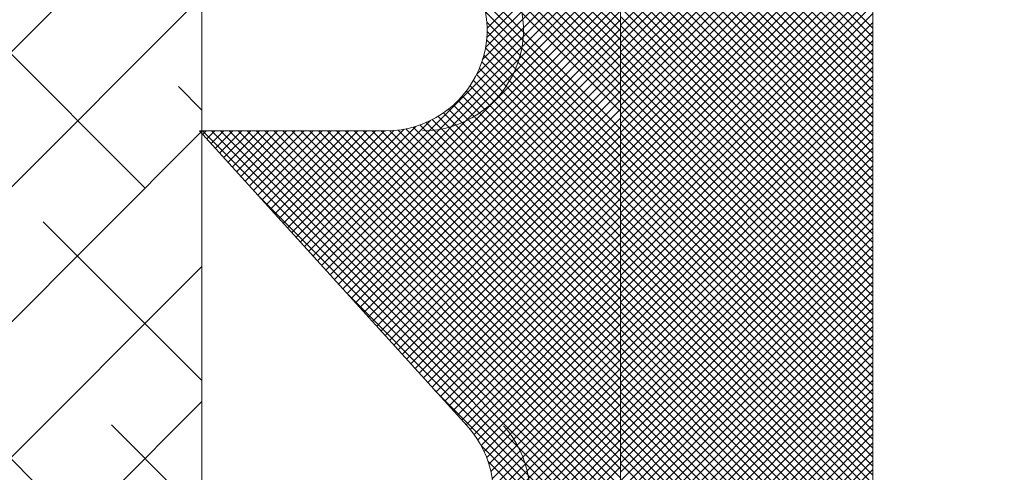
# Model space of a CAD drawing. Units: metres. Extents: x 732811 to 748282, y 7699212 to 7701202.
# Drawn here: x 733580 to 733581, y 7699670 to 7699670 of the extents above; entities that cross this region are included whole.
import ezdxf

# ---------------------------------------------------------------- set-up
doc = ezdxf.new("R2010")
doc.units = ezdxf.units.M
doc.header["$PDMODE"] = 3
doc.layers.add('C-1', color=1, linetype='Continuous', lineweight=9)
doc.styles.add('Calibri', font='calibri.ttf')
doc.styles.add('hdo', font='calibri.ttf')
doc.dimstyles.new('Copy of HDO', dxfattribs={"dimtxt": 0.05, "dimasz": 2, "dimexe": 1.25, "dimexo": 0.625, "dimgap": 0.3, "dimtad": 1, "dimzin": 1, "dimtxsty": 'hdo', "dimblk": 'OBLIQUE', "dimcen": 2.5, "dimclrd": 7, "dimclre": 7, "dimclrt": 7, "dimaunit": 1, "dimadec": 3, "dimazin": 0, "dimtfac": 1, "dimtmove": 0, "dimatfit": 3, "dimldrblk": 'OBLIQUE', "dimfxl": 1, "dimarcsym": 0})

# ---------------------------------------------------------------- blocks, each defined once
blk = doc.blocks.new('_Oblique')
at = {"color": 0, "linetype": 'ByBlock', "lineweight": -2}
blk.add_line((-0.5, -0.5), (0.5, 0.5), dxfattribs=at)
blk = doc.blocks.new('*D292')
at = {"lineweight": -2, "transparency": 16777216}
for p, q in [((733580.0728407087, 7699669.946743141), (733579.8896090033, 7699669.946743141)), ((733580.4601699929, 7699669.559413856), (733579.8896090033, 7699669.559413856))]:
    blk.add_line(p, q, dxfattribs=at)
at = {"lineweight": -3, "transparency": 16777216}
blk.add_line((733579.9021090033, 7699669.946743141), (733579.9021090033, 7699669.559413856), dxfattribs=at)
at = {"layer": 'Defpoints', "color": 0, "transparency": 16777216}
for p in [(733580.0978407087, 7699669.946743141), (733579.9021090033, 7699669.559413856), (733580.4851699929, 7699669.559413856)]:
    blk.add_point(p, dxfattribs=at)
at = {"lineweight": -3, "transparency": 16777216, "xscale": 0.025, "yscale": 0.025, "zscale": 0.025}
for p, rotation in [((733579.9021090033, 7699669.946743141), 90), ((733579.9021090033, 7699669.559413856), 270)]:
    blk.add_blockref('_Oblique', p, dxfattribs=dict(at, rotation=rotation))
at = {"color": 7, "transparency": 16777216, "insert": (733579.8757436208, 7699669.753078496), "char_height": 0.05, "attachment_point": 5, "rotation": 90, "style": 'Calibri'}
blk.add_mtext('4', dxfattribs=at)

msp = doc.modelspace()

# ---------------------------------------------------------------- hatches: boundary and pattern name
at = {"layer": 'C-1'}
h = msp.add_hatch(dxfattribs=at)
h.set_pattern_fill('ANSI38', color=0, scale=0.1299805809341628, style=0)
h.set_pattern_definition([(45, (733574.7796560483, 7699667.821949468), (-0.01148876877513917, 0.01148876877513917), []), (135, (733574.7796560483, 7699667.821949468), (-0.03446630632541751, 0.01148876877513917), [0.04061893154192586, -0.02437135892515551])])
h.paths.add_polyline_path([(733580.0978407084, 7699669.946743137), (733580.0978407084, 7699669.678658194), (733580.4877824512, 7699669.55680139), (733580.4877824512, 7699669.946743137)])

# ---------------------------------------------------------------- linework, layer by layer
at = {"layer": 'C-1', "color": 0}
for p, q in [((733580.5590392713, 7699669.913669667, -2.421997131149472), (733580.5590392713, 7699669.698375186, -2.421997131149472)), ((733580.5590392713, 7699669.548239908, -2.421997131149472), (733580.5590392713, 7699669.872068746, -2.421997131149472)), ((733580.5590392713, 7699669.766666671, -2.421997131149472), (733580.4880300579, 7699669.837675884, -2.421997131149472)), ((733580.5590392713, 7699669.768186635, -2.421997131149472), (733580.4895500221, 7699669.837675884, -2.421997131149472)), ((733580.5590392713, 7699669.769706599, -2.421997131149472), (733580.4910699861, 7699669.837675884, -2.421997131149472)), ((733580.5590392713, 7699669.771226563, -2.421997131149472), (733580.4925899502, 7699669.837675884, -2.421997131149472)), ((733580.5590392713, 7699669.772746528, -2.421997131149472), (733580.4941099144, 7699669.837675884, -2.421997131149472)), ((733580.5590392713, 7699669.774266492, -2.421997131149472), (733580.4956298785, 7699669.837675884, -2.421997131149472)), ((733580.5590392713, 7699669.775786456, -2.421997131149472), (733580.4971498426, 7699669.837675884, -2.421997131149472)), ((733580.5590392713, 7699669.77730642, -2.421997131149472), (733580.4986698066, 7699669.837675884, -2.421997131149472)), ((733580.5590392713, 7699669.778826384, -2.421997131149472), (733580.5001897708, 7699669.837675884, -2.421997131149472)), ((733580.5590392713, 7699669.780346348, -2.421997131149472), (733580.5017097349, 7699669.837675884, -2.421997131149472)), ((733580.5590392713, 7699669.765146706, -2.421997131149472), (733580.5024064485, 7699669.82177953, -2.421997131149472)), ((733580.5590392713, 7699669.779810281, -2.421997131149472), (733580.6020303485, 7699669.822801359, -2.421997131149472)), ((733580.6020303485, 7699669.77930367, -2.421997131149472), (733580.5590392713, 7699669.822294747, -2.421997131149472)), ((733580.5590392713, 7699669.778290317, -2.421997131149472), (733580.6020303485, 7699669.821281395, -2.421997131149472)), ((733580.6020303485, 7699669.777783706, -2.421997131149472), (733580.5590392713, 7699669.820774782, -2.421997131149472)), ((733580.5590392713, 7699669.776770353, -2.421997131149472), (733580.6020303485, 7699669.819761431, -2.421997131149472)), ((733580.6020303485, 7699669.776263742, -2.421997131149472), (733580.5590392713, 7699669.819254818, -2.421997131149472)), ((733580.5590392713, 7699669.775250389, -2.421997131149472), (733580.6020303485, 7699669.818241467, -2.421997131149472)), ((733580.6020303485, 7699669.774743778, -2.421997131149472), (733580.5590392713, 7699669.817734854, -2.421997131149472)), ((733580.5590392713, 7699669.773730425, -2.421997131149472), (733580.6020303485, 7699669.816721503, -2.421997131149472)), ((733580.6020303485, 7699669.773223813, -2.421997131149472), (733580.5590392713, 7699669.81621489, -2.421997131149472)), ((733580.5590392713, 7699669.772210461, -2.421997131149472), (733580.6020303485, 7699669.815201539, -2.421997131149472)), ((733580.6020303485, 7699669.771703849, -2.421997131149472), (733580.5590392713, 7699669.814694926, -2.421997131149472)), ((733580.5590392713, 7699669.770690497, -2.421997131149472), (733580.6020303485, 7699669.813681575, -2.421997131149472)), ((733580.6020303485, 7699669.770183885, -2.421997131149472), (733580.5590392713, 7699669.813174962, -2.421997131149472)), ((733580.5590392713, 7699669.769170533, -2.421997131149472), (733580.6020303485, 7699669.81216161, -2.421997131149472)), ((733580.6020303485, 7699669.76866392, -2.421997131149472), (733580.5590392713, 7699669.811654998, -2.421997131149472)), ((733580.5590392713, 7699669.767650569, -2.421997131149472), (733580.6020303485, 7699669.810641646, -2.421997131149472)), ((733580.6020303485, 7699669.767143956, -2.421997131149472), (733580.5590392713, 7699669.810135034, -2.421997131149472)), ((733580.5590392713, 7699669.766130605, -2.421997131149472), (733580.6020303485, 7699669.809121682, -2.421997131149472)), ((733580.6020303485, 7699669.765623992, -2.421997131149472), (733580.5590392713, 7699669.80861507, -2.421997131149472)), ((733580.5590392713, 7699669.764610641, -2.421997131149472), (733580.6020303485, 7699669.807601718, -2.421997131149472)), ((733580.6020303485, 7699669.764104028, -2.421997131149472), (733580.5590392713, 7699669.807095106, -2.421997131149472)), ((733580.5590392713, 7699669.763090677, -2.421997131149472), (733580.6020303485, 7699669.806081754, -2.421997131149472)), ((733580.6020303485, 7699669.762584064, -2.421997131149472), (733580.5590392713, 7699669.805575142, -2.421997131149472)), ((733580.5590392713, 7699669.761570713, -2.421997131149472), (733580.6020303485, 7699669.80456179, -2.421997131149472)), ((733580.6020303485, 7699669.7610641, -2.421997131149472), (733580.5590392713, 7699669.804055178, -2.421997131149472)), ((733580.5363304657, 7699669.779290342, -2.421997131149472), (733580.5590392713, 7699669.801999147, -2.421997131149472)), ((733580.5590392713, 7699669.760050748, -2.421997131149472), (733580.6020303485, 7699669.803041825, -2.421997131149472)), ((733580.6020303485, 7699669.759544136, -2.421997131149472), (733580.5590392713, 7699669.802535214, -2.421997131149472)), ((733580.5590392713, 7699669.758530784, -2.421997131149472), (733580.6020303485, 7699669.801521861, -2.421997131149472)), ((733580.5362825877, 7699669.777722499, -2.421997131149472), (733580.5590392713, 7699669.800479183, -2.421997131149472)), ((733580.6020303485, 7699669.758024172, -2.421997131149472), (733580.5590392713, 7699669.801015249, -2.421997131149472)), ((733580.5590392713, 7699669.75701082, -2.421997131149472), (733580.6020303485, 7699669.800001897, -2.421997131149472)), ((733580.5360595591, 7699669.775979507, -2.421997131149472), (733580.5590392713, 7699669.798959219, -2.421997131149472)), ((733580.6020303485, 7699669.756504208, -2.421997131149472), (733580.5590392713, 7699669.799495285, -2.421997131149472)), ((733580.5590392713, 7699669.755490856, -2.421997131149472), (733580.6020303485, 7699669.798481933, -2.421997131149472)), ((733580.5355712823, 7699669.773971266, -2.421997131149472), (733580.5590392713, 7699669.797439255, -2.421997131149472)), ((733580.6020303485, 7699669.754984244, -2.421997131149472), (733580.5590392713, 7699669.797975321, -2.421997131149472)), ((733580.5590392713, 7699669.753970892, -2.421997131149472), (733580.6020303485, 7699669.796961969, -2.421997131149472)), ((733580.6020303485, 7699669.75346428, -2.421997131149472), (733580.5590392713, 7699669.796455357, -2.421997131149472)), ((733580.5345726087, 7699669.771452628, -2.421997131149472), (733580.5590392713, 7699669.795919291, -2.421997131149472)), ((733580.5590392713, 7699669.752450928, -2.421997131149472), (733580.6020303485, 7699669.795442005, -2.421997131149472)), ((733580.6020303485, 7699669.751944316, -2.421997131149472), (733580.5590392713, 7699669.794935393, -2.421997131149472)), ((733580.5059857782, 7699669.741345834, -2.421997131149472), (733580.5590392713, 7699669.794399327, -2.421997131149472)), ((733580.5590392713, 7699669.750930964, -2.421997131149472), (733580.6020303485, 7699669.793922041, -2.421997131149472)), ((733580.6020303485, 7699669.750424352, -2.421997131149472), (733580.5590392713, 7699669.793415429, -2.421997131149472)), ((733580.5067089879, 7699669.740549079, -2.421997131149472), (733580.5590392713, 7699669.792879363, -2.421997131149472)), ((733580.5590392713, 7699669.749411, -2.421997131149472), (733580.6020303485, 7699669.792402077, -2.421997131149472)), ((733580.6020303485, 7699669.748904387, -2.421997131149472), (733580.5590392713, 7699669.791895465, -2.421997131149472)), ((733580.5074321977, 7699669.739752325, -2.421997131149472), (733580.5590392713, 7699669.791359399, -2.421997131149472)), ((733580.5081554074, 7699669.73895557, -2.421997131149472), (733580.5590392713, 7699669.789839434, -2.421997131149472)), ((733580.5590392713, 7699669.747891036, -2.421997131149472), (733580.6020303485, 7699669.790882112, -2.421997131149472)), ((733580.6020303485, 7699669.747384423, -2.421997131149472), (733580.5590392713, 7699669.7903755, -2.421997131149472)), ((733580.5088786172, 7699669.738158816, -2.421997131149472), (733580.5590392713, 7699669.78831947, -2.421997131149472)), ((733580.5590392713, 7699669.746371072, -2.421997131149472), (733580.6020303485, 7699669.789362148, -2.421997131149472)), ((733580.6020303485, 7699669.745864459, -2.421997131149472), (733580.5590392713, 7699669.788855536, -2.421997131149472)), ((733580.5096018269, 7699669.737362062, -2.421997131149472), (733580.5590392713, 7699669.786799506, -2.421997131149472)), ((733580.5590392713, 7699669.762106778, -2.421997131149472), (733580.5346064268, 7699669.786539623, -2.421997131149472)), ((733580.5590392713, 7699669.744851108, -2.421997131149472), (733580.6020303485, 7699669.787842184, -2.421997131149472)), ((733580.6020303485, 7699669.744344495, -2.421997131149472), (733580.5590392713, 7699669.787335572, -2.421997131149472)), ((733580.5103250366, 7699669.736565308, -2.421997131149472), (733580.5590392713, 7699669.785279542, -2.421997131149472)), ((733580.5590392713, 7699669.743331144, -2.421997131149472), (733580.6020303485, 7699669.78632222, -2.421997131149472)), ((733580.6020303485, 7699669.742824531, -2.421997131149472), (733580.5590392713, 7699669.785815608, -2.421997131149472)), ((733580.5590392713, 7699669.741811179, -2.421997131149472), (733580.6020303485, 7699669.784802256, -2.421997131149472)), ((733580.5110482464, 7699669.735768553, -2.421997131149472), (733580.5590392713, 7699669.783759578, -2.421997131149472)), ((733580.5590392713, 7699669.760586814, -2.421997131149472), (733580.5355869285, 7699669.784039157, -2.421997131149472)), ((733580.6020303485, 7699669.741304567, -2.421997131149472), (733580.5590392713, 7699669.784295644, -2.421997131149472)), ((733580.5590392713, 7699669.740291215, -2.421997131149472), (733580.6020303485, 7699669.783282292, -2.421997131149472)), ((733580.5117714561, 7699669.734971799, -2.421997131149472), (733580.5590392713, 7699669.782239614, -2.421997131149472)), ((733580.5590392713, 7699669.75906685, -2.421997131149472), (733580.5360672895, 7699669.782038832, -2.421997131149472)), ((733580.6020303485, 7699669.739784603, -2.421997131149472), (733580.5590392713, 7699669.78277568, -2.421997131149472)), ((733580.5590392713, 7699669.73877125, -2.421997131149472), (733580.6020303485, 7699669.781762328, -2.421997131149472)), ((733580.5124946659, 7699669.734175044, -2.421997131149472), (733580.5590392713, 7699669.78071965, -2.421997131149472)), ((733580.5590392713, 7699669.757546886, -2.421997131149472), (733580.5362854701, 7699669.780300687, -2.421997131149472)), ((733580.6020303485, 7699669.738264639, -2.421997131149472), (733580.5590392713, 7699669.781255716, -2.421997131149472)), ((733580.5590392713, 7699669.737251286, -2.421997131149472), (733580.6020303485, 7699669.780242364, -2.421997131149472)), ((733580.6020303485, 7699669.736744675, -2.421997131149472), (733580.5590392713, 7699669.779735751, -2.421997131149472)), ((733580.5132178756, 7699669.73337829, -2.421997131149472), (733580.5590392713, 7699669.779199686, -2.421997131149472)), ((733580.5590392713, 7699669.756026922, -2.421997131149472), (733580.5363299034, 7699669.77873629, -2.421997131149472)), ((733580.5590392713, 7699669.735731322, -2.421997131149472), (733580.6020303485, 7699669.7787224, -2.421997131149472)), ((733580.6020303485, 7699669.735224711, -2.421997131149472), (733580.5590392713, 7699669.778215787, -2.421997131149472)), ((733580.5139410853, 7699669.732581535, -2.421997131149472), (733580.5590392713, 7699669.777679722, -2.421997131149472)), ((733580.5590392713, 7699669.754506958, -2.421997131149472), (733580.5362452085, 7699669.777301021, -2.421997131149472)), ((733580.5590392713, 7699669.734211358, -2.421997131149472), (733580.6020303485, 7699669.777202436, -2.421997131149472)), ((733580.6020303485, 7699669.733704747, -2.421997131149472), (733580.5590392713, 7699669.776695823, -2.421997131149472)), ((733580.5146642951, 7699669.731784781, -2.421997131149472), (733580.5590392713, 7699669.776159758, -2.421997131149472)), ((733580.5153875048, 7699669.730988027, -2.421997131149472), (733580.5590392713, 7699669.774639794, -2.421997131149472)), ((733580.5590392713, 7699669.75146703, -2.421997131149472), (733580.5357839586, 7699669.774722342, -2.421997131149472)), ((733580.5590392713, 7699669.752986994, -2.421997131149472), (733580.5360576006, 7699669.775968664, -2.421997131149472)), ((733580.5590392713, 7699669.732691394, -2.421997131149472), (733580.6020303485, 7699669.775682472, -2.421997131149472)), ((733580.6020303485, 7699669.732184783, -2.421997131149472), (733580.5590392713, 7699669.775175859, -2.421997131149472)), ((733580.5161107146, 7699669.730191273, -2.421997131149472), (733580.5590392713, 7699669.77311983, -2.421997131149472)), ((733580.5590392713, 7699669.749947065, -2.421997131149472), (733580.5354358151, 7699669.773550522, -2.421997131149472)), ((733580.5590392713, 7699669.73117143, -2.421997131149472), (733580.6020303485, 7699669.774162508, -2.421997131149472)), ((733580.6020303485, 7699669.730664819, -2.421997131149472), (733580.5590392713, 7699669.773655895, -2.421997131149472)), ((733580.5168339243, 7699669.729394518, -2.421997131149472), (733580.5590392713, 7699669.771599866, -2.421997131149472)), ((733580.5590392713, 7699669.746907137, -2.421997131149472), (733580.5345465774, 7699669.771399831, -2.421997131149472)), ((733580.5590392713, 7699669.748427101, -2.421997131149472), (733580.5350213655, 7699669.772445007, -2.421997131149472)), ((733580.5590392713, 7699669.729651466, -2.421997131149472), (733580.6020303485, 7699669.772642544, -2.421997131149472)), ((733580.6020303485, 7699669.729144854, -2.421997131149472), (733580.5590392713, 7699669.772135931, -2.421997131149472)), ((733580.5175571342, 7699669.728597764, -2.421997131149472), (733580.5590392713, 7699669.770079901, -2.421997131149472)), ((733580.5590392713, 7699669.745387173, -2.421997131149472), (733580.5340158453, 7699669.770410599, -2.421997131149472)), ((733580.5590392713, 7699669.728131502, -2.421997131149472), (733580.6020303485, 7699669.771122579, -2.421997131149472)), ((733580.6020303485, 7699669.727624889, -2.421997131149472), (733580.5590392713, 7699669.770615967, -2.421997131149472)), ((733580.5590392713, 7699669.726611538, -2.421997131149472), (733580.6020303485, 7699669.769602615, -2.421997131149472)), ((733580.5182803439, 7699669.727801009, -2.421997131149472), (733580.5590392713, 7699669.768559937, -2.421997131149472)), ((733580.5590392713, 7699669.742347245, -2.421997131149472), (733580.5327985447, 7699669.768587972, -2.421997131149472)), ((733580.5590392713, 7699669.743867209, -2.421997131149472), (733580.5334323955, 7699669.769474085, -2.421997131149472)), ((733580.6020303485, 7699669.726104925, -2.421997131149472), (733580.5590392713, 7699669.769096003, -2.421997131149472)), ((733580.5590392713, 7699669.725091574, -2.421997131149472), (733580.6020303485, 7699669.768082651, -2.421997131149472)), ((733580.5190035535, 7699669.727004255, -2.421997131149472), (733580.5590392713, 7699669.767039972, -2.421997131149472)), ((733580.5590392713, 7699669.737787353, -2.421997131149472), (733580.530607163, 7699669.766219461, -2.421997131149472)), ((733580.5590392713, 7699669.739307317, -2.421997131149472), (733580.5313852888, 7699669.766961299, -2.421997131149472)), ((733580.5590392713, 7699669.740827281, -2.421997131149472), (733580.5321158655, 7699669.767750687, -2.421997131149472)), ((733580.6020303485, 7699669.724584961, -2.421997131149472), (733580.5590392713, 7699669.767576039, -2.421997131149472)), ((733580.5590392713, 7699669.72357161, -2.421997131149472), (733580.6020303485, 7699669.766562687, -2.421997131149472)), ((733580.5197267634, 7699669.7262075, -2.421997131149472), (733580.5590392713, 7699669.765520008, -2.421997131149472)), ((733580.5590392713, 7699669.734747425, -2.421997131149472), (733580.5289068308, 7699669.764879865, -2.421997131149472)), ((733580.5590392713, 7699669.736267389, -2.421997131149472), (733580.5297812734, 7699669.765525387, -2.421997131149472)), ((733580.6020303485, 7699669.723064997, -2.421997131149472), (733580.5590392713, 7699669.766056075, -2.421997131149472)), ((733580.5590392713, 7699669.722051646, -2.421997131149472), (733580.6020303485, 7699669.765042723, -2.421997131149472)), ((733580.5052625684, 7699669.742142588, -2.421997131149472), (733580.5267141311, 7699669.763594151, -2.421997131149472)), ((733580.5204499731, 7699669.725410746, -2.421997131149472), (733580.5590392713, 7699669.764000044, -2.421997131149472)), ((733580.5590392713, 7699669.730187532, -2.421997131149472), (733580.5259743278, 7699669.763252475, -2.421997131149472)), ((733580.5590392713, 7699669.731707497, -2.421997131149472), (733580.5270059182, 7699669.76374085, -2.421997131149472)), ((733580.5590392713, 7699669.733227461, -2.421997131149472), (733580.5279824218, 7699669.76428431, -2.421997131149472)), ((733580.6020303485, 7699669.721545033, -2.421997131149472), (733580.5590392713, 7699669.764536111, -2.421997131149472)), ((733580.5590392713, 7699669.720531682, -2.421997131149472), (733580.6020303485, 7699669.763522759, -2.421997131149472)), ((733580.6020303485, 7699669.720025069, -2.421997131149472), (733580.5590392713, 7699669.763016147, -2.421997131149472)), ((733580.519135994, 7699669.761834335, -2.421997131149472), (733580.4873884735, 7699669.761834335, -2.421997131149472)), ((733580.4873884735, 7699669.761834335, -2.421997131149472), (733580.5329391758, 7699669.711651492, -2.421997131149472)), ((733580.5590392713, 7699669.690668466, -2.421997131149472), (733580.4878734022, 7699669.761834335, -2.421997131149472)), ((733580.4879055344, 7699669.761264693, -2.421997131149472), (733580.4884751764, 7699669.761834335, -2.421997131149472)), ((733580.4886287443, 7699669.760467938, -2.421997131149472), (733580.4899951405, 7699669.761834335, -2.421997131149472)), ((733580.489351954, 7699669.759671184, -2.421997131149472), (733580.4915151045, 7699669.761834335, -2.421997131149472)), ((733580.5590392713, 7699669.69218843, -2.421997131149472), (733580.4893933663, 7699669.761834335, -2.421997131149472)), ((733580.4900751637, 7699669.758874429, -2.421997131149472), (733580.4930350686, 7699669.761834335, -2.421997131149472)), ((733580.4907983735, 7699669.758077675, -2.421997131149472), (733580.4945550328, 7699669.761834335, -2.421997131149472)), ((733580.5590392713, 7699669.693708394, -2.421997131149472), (733580.4909133305, 7699669.761834335, -2.421997131149472)), ((733580.4915215832, 7699669.757280921, -2.421997131149472), (733580.4960749969, 7699669.761834335, -2.421997131149472)), ((733580.492244793, 7699669.756484167, -2.421997131149472), (733580.497594961, 7699669.761834335, -2.421997131149472)), ((733580.5590392713, 7699669.695228358, -2.421997131149472), (733580.4924332945, 7699669.761834335, -2.421997131149472)), ((733580.4929680027, 7699669.755687412, -2.421997131149472), (733580.4991149252, 7699669.761834335, -2.421997131149472)), ((733580.4936912125, 7699669.754890658, -2.421997131149472), (733580.5006348892, 7699669.761834335, -2.421997131149472)), ((733580.5590392713, 7699669.696748322, -2.421997131149472), (733580.4939532586, 7699669.761834335, -2.421997131149472)), ((733580.4944144222, 7699669.754093903, -2.421997131149472), (733580.5021548533, 7699669.761834335, -2.421997131149472)), ((733580.4951376319, 7699669.753297149, -2.421997131149472), (733580.5036748174, 7699669.761834335, -2.421997131149472)), ((733580.5590392713, 7699669.698268286, -2.421997131149472), (733580.4954732227, 7699669.761834335, -2.421997131149472)), ((733580.4958608417, 7699669.752500394, -2.421997131149472), (733580.5051947816, 7699669.761834335, -2.421997131149472)), ((733580.4965840514, 7699669.75170364, -2.421997131149472), (733580.5067147457, 7699669.761834335, -2.421997131149472)), ((733580.5590392713, 7699669.69978825, -2.421997131149472), (733580.4969931869, 7699669.761834335, -2.421997131149472)), ((733580.4973072612, 7699669.750906886, -2.421997131149472), (733580.5082347097, 7699669.761834335, -2.421997131149472)), ((733580.4980304709, 7699669.750110132, -2.421997131149472), (733580.5097546738, 7699669.761834335, -2.421997131149472)), ((733580.5590392713, 7699669.701308214, -2.421997131149472), (733580.498513151, 7699669.761834335, -2.421997131149472)), ((733580.4987536807, 7699669.749313377, -2.421997131149472), (733580.511274638, 7699669.761834335, -2.421997131149472)), ((733580.4994768904, 7699669.748516623, -2.421997131149472), (733580.5127946021, 7699669.761834335, -2.421997131149472)), ((733580.5590392713, 7699669.702828178, -2.421997131149472), (733580.500033115, 7699669.761834335, -2.421997131149472)), ((733580.5002001001, 7699669.747719868, -2.421997131149472), (733580.5143145662, 7699669.761834335, -2.421997131149472)), ((733580.5009233099, 7699669.746923114, -2.421997131149472), (733580.5158345303, 7699669.761834335, -2.421997131149472)), ((733580.5590392713, 7699669.704348142, -2.421997131149472), (733580.5015530792, 7699669.761834335, -2.421997131149472)), ((733580.5016465196, 7699669.746126359, -2.421997131149472), (733580.5173544944, 7699669.761834335, -2.421997131149472)), ((733580.5023697295, 7699669.745329605, -2.421997131149472), (733580.5188744585, 7699669.761834335, -2.421997131149472)), ((733580.5590392713, 7699669.705868106, -2.421997131149472), (733580.5030730433, 7699669.761834335, -2.421997131149472)), ((733580.5030929392, 7699669.744532852, -2.421997131149472), (733580.5204442597, 7699669.761884172, -2.421997131149472)), ((733580.503816149, 7699669.743736097, -2.421997131149472), (733580.5221872525, 7699669.7621072, -2.421997131149472)), ((733580.5045393587, 7699669.742939343, -2.421997131149472), (733580.5241954934, 7699669.762595478, -2.421997131149472)), ((733580.5590392713, 7699669.70738807, -2.421997131149472), (733580.5045930074, 7699669.761834335, -2.421997131149472)), ((733580.5590392713, 7699669.708908034, -2.421997131149472), (733580.5061129715, 7699669.761834335, -2.421997131149472)), ((733580.5590392713, 7699669.710427999, -2.421997131149472), (733580.5076329357, 7699669.761834335, -2.421997131149472)), ((733580.5590392713, 7699669.711947963, -2.421997131149472), (733580.5091528997, 7699669.761834335, -2.421997131149472)), ((733580.5590392713, 7699669.713467927, -2.421997131149472), (733580.5106728638, 7699669.761834335, -2.421997131149472)), ((733580.5590392713, 7699669.714987891, -2.421997131149472), (733580.5121928279, 7699669.761834335, -2.421997131149472)), ((733580.5590392713, 7699669.716507855, -2.421997131149472), (733580.5137127921, 7699669.761834335, -2.421997131149472)), ((733580.5590392713, 7699669.718027819, -2.421997131149472), (733580.5152327562, 7699669.761834335, -2.421997131149472)), ((733580.5590392713, 7699669.719547783, -2.421997131149472), (733580.5167527202, 7699669.761834335, -2.421997131149472)), ((733580.5590392713, 7699669.721067747, -2.421997131149472), (733580.5182726844, 7699669.761834335, -2.421997131149472)), ((733580.5590392713, 7699669.722587712, -2.421997131149472), (733580.5197805641, 7699669.761846418, -2.421997131149472)), ((733580.5211731829, 7699669.724613992, -2.421997131149472), (733580.5590392713, 7699669.76248008, -2.421997131149472)), ((733580.5590392713, 7699669.724107676, -2.421997131149472), (733580.5211895562, 7699669.761957391, -2.421997131149472)), ((733580.5590392713, 7699669.72562764, -2.421997131149472), (733580.5225002749, 7699669.762166636, -2.421997131149472)), ((733580.5590392713, 7699669.727147604, -2.421997131149472), (733580.523728075, 7699669.7624588, -2.421997131149472)), ((733580.5590392713, 7699669.728667568, -2.421997131149472), (733580.5248835627, 7699669.762823277, -2.421997131149472)), ((733580.5590392713, 7699669.719011717, -2.421997131149472), (733580.6020303485, 7699669.762002795, -2.421997131149472)), ((733580.6020303485, 7699669.718505105, -2.421997131149472), (733580.5590392713, 7699669.761496183, -2.421997131149472)), ((733580.5218963926, 7699669.723817238, -2.421997131149472), (733580.5590392713, 7699669.760960116, -2.421997131149472)), ((733580.5590392713, 7699669.717491753, -2.421997131149472), (733580.6020303485, 7699669.760482831, -2.421997131149472)), ((733580.6020303485, 7699669.716985141, -2.421997131149472), (733580.5590392713, 7699669.759976218, -2.421997131149472)), ((733580.5226196024, 7699669.723020484, -2.421997131149472), (733580.5590392713, 7699669.759440152, -2.421997131149472)), ((733580.5233428121, 7699669.722223729, -2.421997131149472), (733580.5590392713, 7699669.757920188, -2.421997131149472)), ((733580.5590392713, 7699669.715971789, -2.421997131149472), (733580.6020303485, 7699669.758962866, -2.421997131149472)), ((733580.6020303485, 7699669.715465177, -2.421997131149472), (733580.5590392713, 7699669.758456254, -2.421997131149472)), ((733580.5240660218, 7699669.721426975, -2.421997131149472), (733580.5590392713, 7699669.756400224, -2.421997131149472)), ((733580.5590392713, 7699669.714451825, -2.421997131149472), (733580.6020303485, 7699669.757442902, -2.421997131149472)), ((733580.6020303485, 7699669.713945213, -2.421997131149472), (733580.5590392713, 7699669.75693629, -2.421997131149472)), ((733580.5247892316, 7699669.72063022, -2.421997131149472), (733580.5590392713, 7699669.75488026, -2.421997131149472)), ((733580.5590392713, 7699669.712931861, -2.421997131149472), (733580.6020303485, 7699669.755922938, -2.421997131149472)), ((733580.6020303485, 7699669.712425249, -2.421997131149472), (733580.5590392713, 7699669.755416326, -2.421997131149472)), ((733580.5255124413, 7699669.719833466, -2.421997131149472), (733580.5590392713, 7699669.753360296, -2.421997131149472)), ((733580.5590392713, 7699669.711411897, -2.421997131149472), (733580.6020303485, 7699669.754402974, -2.421997131149472)), ((733580.6020303485, 7699669.710905285, -2.421997131149472), (733580.5590392713, 7699669.753896362, -2.421997131149472)), ((733580.5590392713, 7699669.709891933, -2.421997131149472), (733580.6020303485, 7699669.75288301, -2.421997131149472)), ((733580.5262356511, 7699669.719036711, -2.421997131149472), (733580.5590392713, 7699669.751840332, -2.421997131149472)), ((733580.6020303485, 7699669.709385321, -2.421997131149472), (733580.5590392713, 7699669.752376398, -2.421997131149472)), ((733580.5590392713, 7699669.708371969, -2.421997131149472), (733580.6020303485, 7699669.751363046, -2.421997131149472)), ((733580.5590392713, 7699669.689148501, -2.421997131149472), (733580.4975666181, 7699669.750621154, -2.421997131149472)), ((733580.5269588608, 7699669.718239957, -2.421997131149472), (733580.5590392713, 7699669.750320368, -2.421997131149472)), ((733580.6020303485, 7699669.707865356, -2.421997131149472), (733580.5590392713, 7699669.750856434, -2.421997131149472)), ((733580.5590392713, 7699669.706852005, -2.421997131149472), (733580.6020303485, 7699669.749843081, -2.421997131149472)), ((733580.5276820706, 7699669.717443203, -2.421997131149472), (733580.5590392713, 7699669.748800403, -2.421997131149472)), ((733580.6020303485, 7699669.706345392, -2.421997131149472), (733580.5590392713, 7699669.74933647, -2.421997131149472)), ((733580.5590392713, 7699669.705332041, -2.421997131149472), (733580.6020303485, 7699669.748323117, -2.421997131149472)), ((733580.6020303485, 7699669.704825428, -2.421997131149472), (733580.5590392713, 7699669.747816506, -2.421997131149472)), ((733580.5284052803, 7699669.716646449, -2.421997131149472), (733580.5590392713, 7699669.747280439, -2.421997131149472)), ((733580.5590392713, 7699669.703812077, -2.421997131149472), (733580.6020303485, 7699669.746803153, -2.421997131149472)), ((733580.6020303485, 7699669.703305464, -2.421997131149472), (733580.5590392713, 7699669.746296541, -2.421997131149472)), ((733580.52912849, 7699669.715849694, -2.421997131149472), (733580.5590392713, 7699669.745760475, -2.421997131149472)), ((733580.5590392713, 7699669.702292113, -2.421997131149472), (733580.6020303485, 7699669.745283189, -2.421997131149472)), ((733580.6020303485, 7699669.7017855, -2.421997131149472), (733580.5590392713, 7699669.744776577, -2.421997131149472)), ((733580.5298516998, 7699669.71505294, -2.421997131149472), (733580.5590392713, 7699669.744240511, -2.421997131149472)), ((733580.5590392713, 7699669.700772149, -2.421997131149472), (733580.6020303485, 7699669.743763225, -2.421997131149472)), ((733580.6020303485, 7699669.700265536, -2.421997131149472), (733580.5590392713, 7699669.743256613, -2.421997131149472)), ((733580.5305749095, 7699669.714256185, -2.421997131149472), (733580.5590392713, 7699669.742720547, -2.421997131149472)), ((733580.5312981193, 7699669.713459431, -2.421997131149472), (733580.5590392713, 7699669.741200583, -2.421997131149472)), ((733580.5590392713, 7699669.699252184, -2.421997131149472), (733580.6020303485, 7699669.742243261, -2.421997131149472)), ((733580.6020303485, 7699669.698745572, -2.421997131149472), (733580.5590392713, 7699669.741736649, -2.421997131149472)), ((733580.532021329, 7699669.712662676, -2.421997131149472), (733580.5590392713, 7699669.739680619, -2.421997131149472)), ((733580.5590392713, 7699669.69773222, -2.421997131149472), (733580.6020303485, 7699669.740723297, -2.421997131149472)), ((733580.6020303485, 7699669.697225608, -2.421997131149472), (733580.5590392713, 7699669.740216685, -2.421997131149472)), ((733580.5327445389, 7699669.711865922, -2.421997131149472), (733580.5590392713, 7699669.738160655, -2.421997131149472)), ((733580.5590392713, 7699669.696212255, -2.421997131149472), (733580.6020303485, 7699669.739203333, -2.421997131149472)), ((733580.6020303485, 7699669.695705644, -2.421997131149472), (733580.5590392713, 7699669.73869672, -2.421997131149472)), ((733580.5334549827, 7699669.711056402, -2.421997131149472), (733580.5590392713, 7699669.736640691, -2.421997131149472)), ((733580.5590392713, 7699669.694692291, -2.421997131149472), (733580.6020303485, 7699669.737683369, -2.421997131149472)), ((733580.6020303485, 7699669.69418568, -2.421997131149472), (733580.5590392713, 7699669.737176756, -2.421997131149472)), ((733580.5590392713, 7699669.693172327, -2.421997131149472), (733580.6020303485, 7699669.736163405, -2.421997131149472)), ((733580.5341189664, 7699669.710200422, -2.421997131149472), (733580.5590392713, 7699669.735120727, -2.421997131149472)), ((733580.6020303485, 7699669.692665716, -2.421997131149472), (733580.5590392713, 7699669.735656792, -2.421997131149472)), ((733580.5590392713, 7699669.691652363, -2.421997131149472), (733580.6020303485, 7699669.734643441, -2.421997131149472)), ((733580.5590392713, 7699669.687628537, -2.421997131149472), (733580.5125133669, 7699669.734154441, -2.421997131149472)), ((733580.5347335953, 7699669.709295087, -2.421997131149472), (733580.5590392713, 7699669.733600763, -2.421997131149472)), ((733580.6020303485, 7699669.691145752, -2.421997131149472), (733580.5590392713, 7699669.734136828, -2.421997131149472)), ((733580.5590392713, 7699669.690132399, -2.421997131149472), (733580.6020303485, 7699669.733123477, -2.421997131149472)), ((733580.535297025, 7699669.708338552, -2.421997131149472), (733580.5590392713, 7699669.732080799, -2.421997131149472)), ((733580.6020303485, 7699669.689625788, -2.421997131149472), (733580.5590392713, 7699669.732616864, -2.421997131149472)), ((733580.5590392713, 7699669.688612435, -2.421997131149472), (733580.6020303485, 7699669.731603513, -2.421997131149472)), ((733580.6020303485, 7699669.688105823, -2.421997131149472), (733580.5590392713, 7699669.7310969, -2.421997131149472)), ((733580.5358066116, 7699669.707328174, -2.421997131149472), (733580.5590392713, 7699669.730560835, -2.421997131149472)), ((733580.5590392713, 7699669.687092471, -2.421997131149472), (733580.6020303485, 7699669.730083548, -2.421997131149472)), ((733580.6020303485, 7699669.686585859, -2.421997131149472), (733580.5590392713, 7699669.729576936, -2.421997131149472)), ((733580.5362587153, 7699669.706260314, -2.421997131149472), (733580.5590392713, 7699669.72904087, -2.421997131149472)), ((733580.5590392713, 7699669.685572507, -2.421997131149472), (733580.6020303485, 7699669.728563584, -2.421997131149472)), ((733580.6020303485, 7699669.685065894, -2.421997131149472), (733580.5590392713, 7699669.728056972, -2.421997131149472)), ((733580.5366483933, 7699669.705130028, -2.421997131149472), (733580.5590392713, 7699669.727520906, -2.421997131149472)), ((733580.5369689148, 7699669.703930586, -2.421997131149472), (733580.5590392713, 7699669.726000942, -2.421997131149472)), ((733580.5590392713, 7699669.684052543, -2.421997131149472), (733580.6020303485, 7699669.72704362, -2.421997131149472)), ((733580.6020303485, 7699669.68354593, -2.421997131149472), (733580.5590392713, 7699669.726537008, -2.421997131149472)), ((733580.5372109634, 7699669.70265267, -2.421997131149472), (733580.5590392713, 7699669.724480978, -2.421997131149472)), ((733580.5590392713, 7699669.682532579, -2.421997131149472), (733580.6020303485, 7699669.725523656, -2.421997131149472)), ((733580.6020303485, 7699669.682025966, -2.421997131149472), (733580.5590392713, 7699669.725017044, -2.421997131149472)), ((733580.5373612556, 7699669.701282998, -2.421997131149472), (733580.5590392713, 7699669.722961013, -2.421997131149472)), ((733580.5590392713, 7699669.681012615, -2.421997131149472), (733580.6020303485, 7699669.724003692, -2.421997131149472)), ((733580.6020303485, 7699669.680506002, -2.421997131149472), (733580.5590392713, 7699669.72349708, -2.421997131149472)), ((733580.5373999556, 7699669.699801734, -2.421997131149472), (733580.5590392713, 7699669.721441049, -2.421997131149472)), ((733580.5590392713, 7699669.679492651, -2.421997131149472), (733580.6020303485, 7699669.722483728, -2.421997131149472)), ((733580.6020303485, 7699669.678986038, -2.421997131149472), (733580.5590392713, 7699669.721977116, -2.421997131149472)), ((733580.5590392713, 7699669.677972686, -2.421997131149472), (733580.6020303485, 7699669.720963764, -2.421997131149472)), ((733580.5372953004, 7699669.698177114, -2.421997131149472), (733580.5590392713, 7699669.719921085, -2.421997131149472)), ((733580.6020303485, 7699669.677466074, -2.421997131149472), (733580.5590392713, 7699669.720457152, -2.421997131149472)), ((733580.5590392713, 7699669.676452722, -2.421997131149472), (733580.6020303485, 7699669.7194438, -2.421997131149472)), ((733580.5590392713, 7699669.686108573, -2.421997131149472), (733580.5274601155, 7699669.717687729, -2.421997131149472)), ((733580.5369905191, 7699669.696352369, -2.421997131149472), (733580.5590392713, 7699669.718401121, -2.421997131149472)), ((733580.6020303485, 7699669.67594611, -2.421997131149472), (733580.5590392713, 7699669.718937187, -2.421997131149472)), ((733580.5590392713, 7699669.674932758, -2.421997131149472), (733580.6020303485, 7699669.717923836, -2.421997131149472)), ((733580.5363625636, 7699669.69420445, -2.421997131149472), (733580.5590392713, 7699669.716881157, -2.421997131149472)), ((733580.6020303485, 7699669.674426146, -2.421997131149472), (733580.5590392713, 7699669.717417223, -2.421997131149472)), ((733580.5590392713, 7699669.673412794, -2.421997131149472), (733580.6020303485, 7699669.716403872, -2.421997131149472)), ((733580.5349926454, 7699669.691314567, -2.421997131149472), (733580.5590392713, 7699669.715361193, -2.421997131149472)), ((733580.6020303485, 7699669.672906182, -2.421997131149472), (733580.5590392713, 7699669.715897259, -2.421997131149472)), ((733580.5590392713, 7699669.67189283, -2.421997131149472), (733580.6020303485, 7699669.714883907, -2.421997131149472)), ((733580.6020303485, 7699669.671386218, -2.421997131149472), (733580.5590392713, 7699669.714377295, -2.421997131149472)), ((733580.5071635746, 7699669.661965532, -2.421997131149472), (733580.5590392713, 7699669.713841229, -2.421997131149472)), ((733580.5590392713, 7699669.670372866, -2.421997131149472), (733580.6020303485, 7699669.713363943, -2.421997131149472)), ((733580.6020303485, 7699669.669866254, -2.421997131149472), (733580.5590392713, 7699669.712857331, -2.421997131149472)), ((733580.5079019633, 7699669.661183957, -2.421997131149472), (733580.5590392713, 7699669.712321265, -2.421997131149472)), ((733580.5590392713, 7699669.668852902, -2.421997131149472), (733580.6020303485, 7699669.711843979, -2.421997131149472)), ((733580.6020303485, 7699669.66834629, -2.421997131149472), (733580.5590392713, 7699669.711337367, -2.421997131149472)), ((733580.5086403522, 7699669.660402382, -2.421997131149472), (733580.5590392713, 7699669.710801301, -2.421997131149472)), ((733580.509378741, 7699669.659620807, -2.421997131149472), (733580.5590392713, 7699669.709281337, -2.421997131149472)), ((733580.5590392713, 7699669.667332938, -2.421997131149472), (733580.6020303485, 7699669.710324015, -2.421997131149472)), ((733580.6020303485, 7699669.666826325, -2.421997131149472), (733580.5590392713, 7699669.709817403, -2.421997131149472)), ((733580.5101171299, 7699669.658839231, -2.421997131149472), (733580.5590392713, 7699669.707761372, -2.421997131149472)), ((733580.5590392713, 7699669.684588609, -2.421997131149472), (733580.5353062671, 7699669.708321613, -2.421997131149472)), ((733580.5590392713, 7699669.665812974, -2.421997131149472), (733580.6020303485, 7699669.70880405, -2.421997131149472)), ((733580.6020303485, 7699669.665306361, -2.421997131149472), (733580.5590392713, 7699669.708297439, -2.421997131149472)), ((733580.5108555187, 7699669.658057656, -2.421997131149472), (733580.5590392713, 7699669.706241408, -2.421997131149472)), ((733580.5590392713, 7699669.66429301, -2.421997131149472), (733580.6020303485, 7699669.707284086, -2.421997131149472)), ((733580.6020303485, 7699669.663786397, -2.421997131149472), (733580.5590392713, 7699669.706777475, -2.421997131149472)), ((733580.5115939076, 7699669.657276081, -2.421997131149472), (733580.5590392713, 7699669.704721444, -2.421997131149472)), ((733580.5590392713, 7699669.683068645, -2.421997131149472), (733580.5364914513, 7699669.705616465, -2.421997131149472)), ((733580.5590392713, 7699669.662773046, -2.421997131149472), (733580.6020303485, 7699669.705764122, -2.421997131149472)), ((733580.6020303485, 7699669.662266433, -2.421997131149472), (733580.5590392713, 7699669.705257511, -2.421997131149472)), ((733580.5590392713, 7699669.661253082, -2.421997131149472), (733580.6020303485, 7699669.704244158, -2.421997131149472))]:
    msp.add_line(p, q, dxfattribs=at)
at = {"layer": 'C-1', "color": 0, "elevation": -2.421997131149472}
for points in [[(733580.7310035798, 7699669.810756362, -0.2050735707443248), (733580.718940917, 7699669.816899505), (733580.718940917, 7699669.816899505), (733580.6198427966, 7699669.935700232, 0.7012919793711545), (733580.5590392713, 7699669.913669667), (733580.5590392713, 7699669.913669667), (733580.5590392713, 7699669.698375186), (733580.5590392713, 7699669.502313656, 0.1781950738992569)], [(733580.5590392713, 7699669.913669667), (733580.5590392713, 7699669.872068746, -0.4142135623751385), (733580.5246464097, 7699669.837675884), (733580.5246464097, 7699669.837675884), (733580.4873884735, 7699669.837675884), (733580.5316361603, 7699669.790840214, -0.657955027691211), (733580.519135994, 7699669.761834335), (733580.519135994, 7699669.761834335), (733580.4873884735, 7699669.761834335), (733580.5329391758, 7699669.711651492, -0.6508344571581466), (733580.5202060028, 7699669.682897227), (733580.5202060028, 7699669.682897227), (733580.4873884735, 7699669.682897227), (733580.5316361231, 7699669.636061649, -0.6579552277855725), (733580.5191359634, 7699669.607055762), (733580.5191359634, 7699669.607055762), (733580.4873884735, 7699669.607055762), (733580.5590392713, 7699669.548239908)], [(733580.5590392713, 7699669.913669667), (733580.5590392713, 7699669.698375186), (733580.5590392713, 7699669.502313656, 0.1781950736357549), (733580.5631428976, 7699669.491164858), (733580.5631428976, 7699669.491164858), (733580.7179107754, 7699669.30941024, 0.4619050532215852), (733580.7440963846, 7699669.30941024), (733580.7440963846, 7699669.30941024)], [(733580.5590392713, 7699669.872068746, -0.4142135623751385), (733580.5246464097, 7699669.837675884), (733580.5246464097, 7699669.837675884), (733580.4873884735, 7699669.837675884), (733580.5316361603, 7699669.790840214, -0.657955027691211), (733580.519135994, 7699669.761834335), (733580.519135994, 7699669.761834335), (733580.4873884735, 7699669.761834335), (733580.5329391758, 7699669.711651492, -0.6508344571581466), (733580.5202060028, 7699669.682897227), (733580.5202060028, 7699669.682897227), (733580.4873884735, 7699669.682897227), (733580.5316361231, 7699669.636061649, -0.6579552277855725), (733580.5191359634, 7699669.607055762), (733580.5191359634, 7699669.607055762), (733580.4873884735, 7699669.607055762), (733580.5590392713, 7699669.548239908), (733580.5590392713, 7699669.872068746)], [(733580.7440963844, 7699669.375721699), (733580.8599768112, 7699669.511808095), (733580.8599768112, 7699669.842477419, 0.7012919793611794), (733580.8295750486, 7699669.853492701), (733580.8295750486, 7699669.853492701), (733580.7760795722, 7699669.789361299, -0.2174815796485969), (733580.7310035798, 7699669.767738127), (733580.7310035798, 7699669.767738127, -0.2174815796503389), (733580.6859275876, 7699669.789361299), (733580.6859275876, 7699669.789361299), (733580.6324321111, 7699669.853492701, 0.7012919793529888), (733580.6020303485, 7699669.842477419), (733580.6020303485, 7699669.842477419), (733580.6020303485, 7699669.511808095), (733580.7179107753, 7699669.375721699, 0.4619050528172291), (733580.7440963844, 7699669.375721699), (733580.7440963844, 7699669.375721699)]]:
    msp.add_lwpolyline(points, format="xyb", dxfattribs=at)
msp.add_lwpolyline([(733580.4877824512, 7699669.55680139), (733580.4877824512, 7699669.946743137), (733580.0978407084, 7699669.946743137), (733580.0978407084, 7699669.678658194)], close=True, dxfattribs=at)
at = {"layer": 'C-1', "color": 0}
for centre, radius, end in [((733580.5253293755, 7699669.779030765, -2.421997131149472), 0.0171964308526885, 43.37247274603317), ((733580.5263993843, 7699669.700093658, -2.421997131149472), 0.01719643085268858, 42.22986079991441)]:
    msp.add_arc(centre, radius, 270, end, dxfattribs=at)

# ---------------------------------------------------------------- dimensions: what is measured, and where the dimension line sits
at = {"color": 0}
dim = msp.add_linear_dim(base=(733579.9021090033, 7699669.559413856, -2.421997131149472), p1=(733580.0978407084, 7699669.946743137, -2.421997131149472), p2=(733580.4851699927, 7699669.559413852, -2.421997131149472), angle=90, text='4', dimstyle='Copy of HDO', override={"dimscale": 0.025, "dimtxt": 2, "dimasz": 1, "dimexe": 0.5, "dimexo": 1, "dimgap": 0.05, "dimlfac": 40, "dimtxsty": 'Calibri', "dimblk1": 'Oblique', "dimblk2": 'Oblique', "dimsah": 1, "dimclrd": 256, "dimclre": 256, "dimlwd": 65533}, dxfattribs=at)
dim.commit()
dim.dimension.update_dxf_attribs({"geometry": '*D292', "text_midpoint": (733579.8757436208, 7699669.753078496, -2.421997131149472)})

doc.saveas('drawing.dxf')
